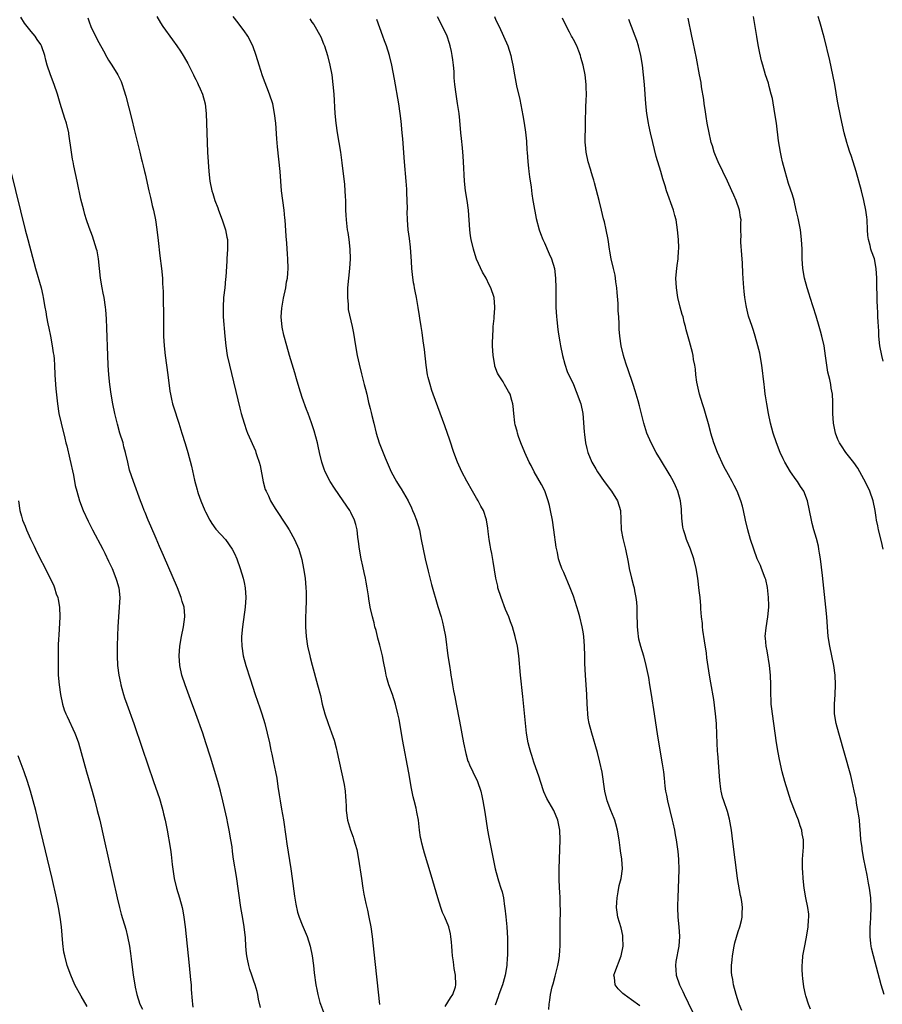
# Model space of a CAD drawing. Units: inches. Extents: x 2502000 to 2505000, y 1488000 to 1491000.
# Drawn here: x 2503445 to 2503623, y 1488473 to 1488676 of the extents above; entities that cross this region are included whole.
import ezdxf

# ---------------------------------------------------------------- set-up
doc = ezdxf.new("R2010")
doc.units = ezdxf.units.IN
doc.header["$MEASUREMENT"] = 0
doc.layers.add('LD25021488_10ft', color=120, linetype='Continuous')

msp = doc.modelspace()

# ---------------------------------------------------------------- linework, layer by layer
at = {"layer": 'LD25021488_10ft'}
for points, elevation in [([(2503494.35, 1488472.35), (2503493.97, 1488474.03), (2503493.81, 1488475), (2503493.65, 1488475.65), (2503493.29, 1488477), (2503493, 1488477.77), (2503492.61, 1488479), (2503492.19, 1488480.19), (2503491.96, 1488481), (2503491.7, 1488482.3), (2503491.53, 1488483), (2503491.48, 1488483.48), (2503491.35, 1488485), (2503491.25, 1488486.75), (2503490.99, 1488489), (2503490.69, 1488490.69), (2503490.31, 1488493), (2503489.43, 1488499.43), (2503488.83, 1488503), (2503488.58, 1488504.58), (2503488.49, 1488505.51), (2503488.27, 1488507), (2503487.93, 1488509), (2503487.63, 1488510.37), (2503487.43, 1488511.43), (2503486.61, 1488515), (2503486.11, 1488517), (2503485.55, 1488519), (2503484.04, 1488524.04), (2503483.11, 1488527), (2503482.45, 1488529), (2503481, 1488532.98), (2503479.94, 1488535.94), (2503478.82, 1488539), (2503478.14, 1488541), (2503477.69, 1488543), (2503477.55, 1488545), (2503477.68, 1488547), (2503478.03, 1488549), (2503478.49, 1488551), (2503478.77, 1488553), (2503478.76, 1488553.24), (2503478.6, 1488555), (2503478.22, 1488556.22), (2503478.02, 1488557), (2503477.22, 1488559), (2503474.31, 1488565.69), (2503473.53, 1488567.53), (2503472.8, 1488569.2), (2503471.73, 1488571.73), (2503471.17, 1488573), (2503470.55, 1488574.55), (2503470.36, 1488575), (2503469.99, 1488575.99), (2503469.6, 1488577), (2503468.11, 1488581), (2503467.35, 1488583.35), (2503466.97, 1488584.97), (2503466.52, 1488587), (2503466.17, 1488588.17), (2503465.98, 1488589), (2503465.35, 1488591), (2503464.82, 1488592.81), (2503464.28, 1488595), (2503463.89, 1488597), (2503463.56, 1488599), (2503463.27, 1488601), (2503463.05, 1488603), (2503462.91, 1488605), (2503462.83, 1488607), (2503462.67, 1488612.67), (2503462.59, 1488614.59), (2503462.45, 1488616.45), (2503462.39, 1488617), (2503462.06, 1488619), (2503461.87, 1488619.87), (2503461.65, 1488621), (2503461.33, 1488623), (2503461.14, 1488625), (2503460.94, 1488627), (2503460.61, 1488628.61), (2503460.52, 1488629), (2503459.67, 1488631.67), (2503459, 1488633.48), (2503458.47, 1488635), (2503458.11, 1488636.11), (2503457.87, 1488637), (2503457.29, 1488639.29), (2503456.48, 1488643), (2503455.82, 1488646.18), (2503455.66, 1488647), (2503455.58, 1488647.58), (2503455.32, 1488649), (2503454.82, 1488652.82), (2503454.79, 1488653), (2503454.3, 1488655), (2503453.97, 1488655.97), (2503453.03, 1488659.03), (2503452.45, 1488661), (2503451.77, 1488663), (2503450.99, 1488665), (2503450.28, 1488667), (2503450.02, 1488668.02), (2503449.8, 1488669), (2503449.16, 1488671), (2503449, 1488671.25), (2503448.26, 1488672.26), (2503447.81, 1488673), (2503447, 1488673.93), (2503445.65, 1488675.65), (2503444.87, 1488676.87)], 7600), ([(2503458.74, 1488676.74), (2503459, 1488675.96), (2503459.35, 1488675), (2503460.3, 1488673), (2503461, 1488671.64), (2503461.94, 1488669.94), (2503462.64, 1488668.64), (2503463, 1488668.01), (2503463.68, 1488667), (2503464.93, 1488665), (2503465.59, 1488663.59), (2503465.8, 1488663), (2503466.15, 1488661.85), (2503466.57, 1488660.57), (2503467.77, 1488655.77), (2503468.31, 1488653.69), (2503469.44, 1488649), (2503469.76, 1488647.76), (2503469.93, 1488647), (2503470.17, 1488646.17), (2503470.42, 1488645), (2503470.55, 1488644.55), (2503471.31, 1488641), (2503471.64, 1488639.64), (2503471.77, 1488639), (2503472.01, 1488637.99), (2503472.26, 1488637), (2503472.66, 1488635), (2503472.95, 1488633.05), (2503473.23, 1488630.77), (2503473.59, 1488627.59), (2503473.91, 1488625), (2503474.11, 1488623), (2503474.14, 1488621.86), (2503474.24, 1488620.24), (2503474.25, 1488617.75), (2503474.32, 1488616.32), (2503474.35, 1488615), (2503474.36, 1488611), (2503474.45, 1488609), (2503474.67, 1488607), (2503475.26, 1488603), (2503475.66, 1488599.66), (2503475.76, 1488599), (2503476, 1488598), (2503476.2, 1488597), (2503476.38, 1488596.38), (2503477.51, 1488593), (2503478.14, 1488591), (2503478.81, 1488588.81), (2503479.34, 1488587), (2503480.13, 1488584.13), (2503480.74, 1488581.26), (2503481.28, 1488579.28), (2503481.34, 1488579), (2503481.49, 1488578.51), (2503482.04, 1488577), (2503482.86, 1488575), (2503483, 1488574.69), (2503483.91, 1488573), (2503484.3, 1488572.3), (2503485.16, 1488571.16), (2503487.11, 1488569), (2503488.53, 1488567), (2503489, 1488566.09), (2503489.49, 1488565), (2503490.2, 1488563), (2503490.82, 1488561), (2503491, 1488560.15), (2503491.21, 1488559), (2503491.33, 1488557), (2503491.19, 1488555), (2503490.63, 1488551), (2503490.47, 1488549), (2503490.47, 1488548.47), (2503490.5, 1488547), (2503490.78, 1488545), (2503491.33, 1488543), (2503492.24, 1488540.24), (2503493.28, 1488537), (2503494.23, 1488534.23), (2503494.64, 1488533), (2503495.24, 1488531), (2503495.76, 1488529), (2503496.21, 1488527), (2503496.52, 1488525.48), (2503496.7, 1488524.7), (2503497.05, 1488522.95), (2503497.47, 1488521), (2503497.73, 1488519.73), (2503497.98, 1488518.02), (2503498.26, 1488516.26), (2503498.43, 1488515), (2503498.71, 1488513.29), (2503499.09, 1488511.09), (2503499.63, 1488507.63), (2503499.84, 1488506.16), (2503500.62, 1488501), (2503500.89, 1488499), (2503501.36, 1488495.36), (2503501.65, 1488493.65), (2503502.04, 1488492.04), (2503502.39, 1488491), (2503503, 1488489.41), (2503503.99, 1488487), (2503504.62, 1488485), (2503505.02, 1488483), (2503505.29, 1488481), (2503505.47, 1488479.47), (2503505.81, 1488477), (2503506.03, 1488476.03), (2503506.19, 1488475), (2503506.63, 1488473.37), (2503506.75, 1488473), (2503507.38, 1488471.38)], 7590), ([(2503472.98, 1488677), (2503473.73, 1488675.73), (2503474.21, 1488675), (2503476.21, 1488672.21), (2503477.06, 1488671), (2503477.84, 1488669.84), (2503478.38, 1488669), (2503478.6, 1488668.6), (2503479.34, 1488667.34), (2503480.07, 1488665.93), (2503480.53, 1488665), (2503480.67, 1488664.67), (2503481, 1488664.04), (2503481.33, 1488663.33), (2503481.51, 1488663), (2503481.92, 1488662.08), (2503482.38, 1488661), (2503482.95, 1488659), (2503483.16, 1488657), (2503483.25, 1488655), (2503483.36, 1488651), (2503483.45, 1488649), (2503483.73, 1488645), (2503483.93, 1488643), (2503484.33, 1488641), (2503484.5, 1488640.5), (2503484.95, 1488639), (2503485.53, 1488637.53), (2503485.71, 1488637), (2503486.47, 1488635), (2503487.15, 1488633), (2503487.43, 1488631.43), (2503487.53, 1488631), (2503487.57, 1488630.43), (2503487.58, 1488629), (2503487.45, 1488627), (2503487.41, 1488626.59), (2503487.21, 1488623.21), (2503487.16, 1488622.84), (2503486.98, 1488620.98), (2503486.76, 1488619), (2503486.64, 1488617), (2503486.67, 1488615), (2503486.98, 1488611), (2503487.18, 1488609), (2503487.52, 1488607), (2503487.97, 1488605), (2503490.13, 1488596.13), (2503490.41, 1488595), (2503490.98, 1488593), (2503491.51, 1488591.51), (2503491.71, 1488591), (2503493.32, 1488587.32), (2503493.44, 1488587), (2503493.62, 1488586.38), (2503494.1, 1488585), (2503494.29, 1488584.29), (2503494.95, 1488580.95), (2503495.36, 1488579.36), (2503495.51, 1488579), (2503496, 1488578), (2503496.43, 1488577), (2503496.62, 1488576.62), (2503497.39, 1488575.39), (2503499.78, 1488571.78), (2503500.26, 1488571), (2503501.39, 1488569), (2503502.27, 1488567), (2503502.9, 1488564.9), (2503503.28, 1488563), (2503503.57, 1488561), (2503503.76, 1488559), (2503503.8, 1488558.2), (2503503.82, 1488557), (2503503.77, 1488555.77), (2503503.76, 1488555), (2503503.73, 1488554.27), (2503503.66, 1488553), (2503503.65, 1488551), (2503503.8, 1488549), (2503504.11, 1488547), (2503504.54, 1488545), (2503504.63, 1488544.63), (2503505.03, 1488543.03), (2503506.17, 1488539), (2503506.75, 1488536.75), (2503507.13, 1488535), (2503507.66, 1488533), (2503508.33, 1488531), (2503509.06, 1488529.06), (2503509.56, 1488527.56), (2503509.99, 1488525.99), (2503510.21, 1488525), (2503511.51, 1488519), (2503511.63, 1488518.37), (2503511.85, 1488517), (2503511.9, 1488515.9), (2503512, 1488515), (2503512.05, 1488513.95), (2503512.07, 1488513), (2503512.34, 1488511), (2503512.95, 1488509), (2503513.51, 1488507.51), (2503513.68, 1488507), (2503513.93, 1488506.07), (2503514.24, 1488505), (2503514.62, 1488503), (2503515.21, 1488499), (2503515.51, 1488497), (2503515.73, 1488495.73), (2503516.16, 1488493.84), (2503516.44, 1488492.44), (2503516.77, 1488491), (2503517.13, 1488489), (2503517.41, 1488487), (2503517.78, 1488483.78), (2503518.95, 1488472.95)], 7580), ([(2503532.52, 1488472.52), (2503533.64, 1488474.36), (2503534.11, 1488475), (2503534.62, 1488476.62), (2503534.72, 1488477), (2503534.64, 1488479), (2503534.39, 1488480.39), (2503534.22, 1488481.78), (2503534.03, 1488483), (2503533.96, 1488483.96), (2503533.86, 1488485), (2503533.82, 1488485.82), (2503533.69, 1488487), (2503533.58, 1488487.58), (2503533.26, 1488489), (2503532.46, 1488491), (2503531.98, 1488491.98), (2503531.63, 1488493), (2503530.97, 1488495), (2503529.64, 1488499.64), (2503528.24, 1488504.24), (2503528.03, 1488505), (2503527.72, 1488506.28), (2503527.52, 1488507), (2503527.44, 1488507.44), (2503527.21, 1488509), (2503526.99, 1488511), (2503526.68, 1488512.68), (2503526.5, 1488513.5), (2503526.08, 1488515.13), (2503525.88, 1488515.88), (2503525.55, 1488517.55), (2503525, 1488520.78), (2503523.73, 1488527.73), (2503523, 1488531.87), (2503522.76, 1488533), (2503522.27, 1488535), (2503521.6, 1488537), (2503520.88, 1488539), (2503520.46, 1488540.46), (2503520.34, 1488541), (2503520.2, 1488541.8), (2503519.78, 1488543.78), (2503519.54, 1488545), (2503519, 1488547.19), (2503518.62, 1488548.62), (2503518.51, 1488549), (2503518.23, 1488550.23), (2503518.01, 1488551), (2503517.82, 1488551.82), (2503517.52, 1488553), (2503517.03, 1488555.03), (2503516.73, 1488556.73), (2503516.66, 1488557.34), (2503516.4, 1488559), (2503516.17, 1488560.17), (2503516.05, 1488561), (2503515.81, 1488562.19), (2503515.49, 1488563.49), (2503515.14, 1488565), (2503514.79, 1488567), (2503514.62, 1488568.62), (2503514.49, 1488569.51), (2503514.33, 1488571), (2503514.08, 1488572.08), (2503513.8, 1488573), (2503513, 1488574.61), (2503512.79, 1488575), (2503511.45, 1488577), (2503509.63, 1488579.63), (2503508.75, 1488581), (2503507.7, 1488583), (2503507.51, 1488583.51), (2503507.02, 1488585), (2503506.56, 1488587), (2503506.3, 1488588.3), (2503506.14, 1488589), (2503505.48, 1488591.48), (2503504.93, 1488593.07), (2503504.23, 1488595), (2503503.89, 1488595.89), (2503503, 1488598.36), (2503502.35, 1488600.35), (2503501.83, 1488602.17), (2503501.44, 1488603.44), (2503500.39, 1488607), (2503499.81, 1488609), (2503499.22, 1488611.22), (2503498.87, 1488612.87), (2503498.67, 1488615), (2503498.79, 1488616.79), (2503498.83, 1488617.17), (2503499.15, 1488618.85), (2503499.61, 1488621), (2503499.77, 1488622.23), (2503499.93, 1488623), (2503500.03, 1488624.03), (2503500.08, 1488625), (2503500.03, 1488627), (2503499.92, 1488627.92), (2503499.78, 1488630.22), (2503499.66, 1488631.66), (2503499.44, 1488635), (2503499.39, 1488635.39), (2503499.23, 1488637), (2503498.97, 1488639), (2503498.74, 1488641), (2503498.42, 1488645), (2503497.88, 1488650.12), (2503497.77, 1488651.77), (2503497.52, 1488655), (2503497.28, 1488657), (2503496.9, 1488659), (2503496.26, 1488661), (2503494.81, 1488664.81), (2503494.08, 1488667), (2503493.46, 1488669), (2503492.77, 1488671), (2503491.73, 1488673), (2503491, 1488674.04), (2503490.3, 1488675), (2503489.73, 1488675.74), (2503488.72, 1488677)], 7570), ([(2503504.58, 1488676.58), (2503505, 1488675.89), (2503505.36, 1488675.36), (2503506.81, 1488672.81), (2503507.41, 1488671.41), (2503507.56, 1488671), (2503508.2, 1488669), (2503508.71, 1488667), (2503509.08, 1488665), (2503509.32, 1488663), (2503509.49, 1488661), (2503509.75, 1488657), (2503509.92, 1488655), (2503510.18, 1488653), (2503510.88, 1488649), (2503511.18, 1488646.82), (2503511.69, 1488642.31), (2503511.81, 1488641), (2503511.87, 1488639.88), (2503511.91, 1488639), (2503511.9, 1488638.1), (2503511.95, 1488637), (2503512.01, 1488636.01), (2503512.04, 1488635), (2503512.28, 1488633), (2503512.39, 1488632.39), (2503512.59, 1488631), (2503512.82, 1488629), (2503512.87, 1488627), (2503512.74, 1488625), (2503512.53, 1488623), (2503512.36, 1488621), (2503512.32, 1488620.32), (2503512.31, 1488619), (2503512.46, 1488617.54), (2503512.46, 1488617), (2503512.51, 1488616.51), (2503513.32, 1488613), (2503513.59, 1488611.59), (2503514.02, 1488609), (2503514.37, 1488607), (2503514.76, 1488605.24), (2503515.23, 1488603.23), (2503515.8, 1488601), (2503516.08, 1488600.08), (2503516.3, 1488599), (2503516.69, 1488597.31), (2503516.83, 1488596.83), (2503517, 1488596.08), (2503517.23, 1488595.23), (2503517.36, 1488594.64), (2503517.76, 1488593), (2503518.27, 1488591), (2503518.88, 1488589), (2503520.11, 1488585.89), (2503521.36, 1488583), (2503522.44, 1488581), (2503523, 1488580.09), (2503523.44, 1488579.44), (2503524.85, 1488577), (2503525.55, 1488575.55), (2503525.78, 1488575), (2503526.08, 1488574.24), (2503526.57, 1488573), (2503527.18, 1488571), (2503527.58, 1488569), (2503527.94, 1488567), (2503528.38, 1488565), (2503529, 1488562.47), (2503529.7, 1488559.7), (2503531, 1488555.18), (2503531.67, 1488553), (2503531.96, 1488551.96), (2503532.19, 1488551), (2503532.56, 1488549), (2503533.08, 1488545), (2503533.38, 1488543), (2503533.62, 1488541.62), (2503533.7, 1488541), (2503533.91, 1488539.91), (2503534.04, 1488539), (2503534.25, 1488537.76), (2503534.5, 1488536.5), (2503534.77, 1488535), (2503535.47, 1488531.47), (2503536.33, 1488527), (2503536.77, 1488524.77), (2503537.21, 1488523.21), (2503537.3, 1488523), (2503537.57, 1488522.43), (2503538.2, 1488521), (2503539.18, 1488519), (2503539.87, 1488517), (2503540.09, 1488516.09), (2503540.29, 1488515), (2503540.69, 1488512.69), (2503541.26, 1488509), (2503541.52, 1488507.52), (2503542.82, 1488501), (2503543.37, 1488499), (2503543.53, 1488498.47), (2503544.03, 1488497), (2503544.26, 1488496.26), (2503544.54, 1488495), (2503544.79, 1488493.21), (2503544.86, 1488492.86), (2503545.06, 1488491.06), (2503545.27, 1488489), (2503545.37, 1488486.63), (2503545.35, 1488483), (2503545.31, 1488482.69), (2503545.23, 1488481), (2503544.92, 1488479), (2503544.48, 1488477.52), (2503544.36, 1488477), (2503543.62, 1488475), (2503543.47, 1488474.53), (2503542.81, 1488472.81)], 7560), ([(2503553.95, 1488471.95), (2503553.99, 1488473), (2503554.16, 1488473.84), (2503554.26, 1488475), (2503554.61, 1488476.61), (2503554.72, 1488477), (2503554.79, 1488477.21), (2503555.22, 1488478.78), (2503555.79, 1488481), (2503555.97, 1488482.03), (2503556.13, 1488483), (2503556.19, 1488484.19), (2503556.27, 1488485), (2503556.29, 1488485.71), (2503556.28, 1488488.28), (2503556.24, 1488489.76), (2503556.34, 1488492.34), (2503556.27, 1488493.73), (2503556.27, 1488495), (2503556.22, 1488496.22), (2503556.15, 1488497), (2503556.06, 1488499), (2503556.05, 1488501), (2503556.12, 1488503), (2503556.2, 1488505), (2503556.25, 1488507), (2503556.16, 1488509), (2503555.77, 1488511), (2503554.96, 1488513), (2503553.53, 1488515.53), (2503552.9, 1488516.9), (2503552.17, 1488519), (2503551.89, 1488519.89), (2503550.81, 1488523), (2503550.41, 1488524.41), (2503550.17, 1488525), (2503549.96, 1488525.96), (2503549.66, 1488527), (2503549.34, 1488529), (2503548.57, 1488536.57), (2503548.09, 1488541), (2503547.71, 1488545), (2503547.44, 1488547), (2503547, 1488549), (2503546.39, 1488551), (2503545.97, 1488551.97), (2503545.64, 1488553), (2503545, 1488554.56), (2503544.05, 1488557), (2503543.42, 1488559), (2503543.36, 1488559.36), (2503542.98, 1488561.02), (2503542.43, 1488564.43), (2503542.12, 1488566.12), (2503541.92, 1488567), (2503541.81, 1488567.81), (2503541.58, 1488569), (2503541.37, 1488570.63), (2503541.33, 1488571.33), (2503541.06, 1488573.06), (2503540.41, 1488575), (2503539.9, 1488575.9), (2503539.35, 1488577), (2503539, 1488577.55), (2503538.19, 1488579), (2503537, 1488581.06), (2503535.97, 1488583), (2503535.05, 1488585), (2503534.31, 1488587), (2503533.49, 1488589.49), (2503532.46, 1488592.46), (2503530.05, 1488599), (2503529.78, 1488599.78), (2503529.38, 1488601), (2503529, 1488602.47), (2503528.88, 1488603), (2503528.58, 1488605), (2503528.24, 1488608.24), (2503527.97, 1488610.03), (2503527.75, 1488611.75), (2503527.54, 1488613), (2503527.26, 1488614.74), (2503527.21, 1488615.21), (2503526.94, 1488616.94), (2503526.59, 1488619), (2503526.31, 1488620.31), (2503526.19, 1488621), (2503526.08, 1488621.54), (2503525.99, 1488621.99), (2503525.75, 1488623.75), (2503525.65, 1488625), (2503525.59, 1488626.41), (2503525.38, 1488629.38), (2503525.16, 1488631.16), (2503524.9, 1488633), (2503524.72, 1488635), (2503524.68, 1488636.68), (2503524.7, 1488637.3), (2503524.69, 1488639), (2503524.62, 1488640.62), (2503524.61, 1488641.39), (2503524.49, 1488643), (2503524.13, 1488647), (2503523.75, 1488651.75), (2503523.64, 1488653), (2503523.4, 1488655.4), (2503523.2, 1488657), (2503522.92, 1488659), (2503522.07, 1488664.07), (2503521.48, 1488667), (2503520.99, 1488669), (2503520.37, 1488671), (2503519.98, 1488671.98), (2503519.63, 1488673), (2503518.38, 1488676.38)], 7550), ([(2503572.7, 1488472.7), (2503571, 1488473.94), (2503569.47, 1488475), (2503569.22, 1488475.22), (2503569, 1488475.44), (2503568.21, 1488476.21), (2503567.59, 1488477), (2503567.47, 1488478.53), (2503567.37, 1488479), (2503567.55, 1488479.55), (2503568.89, 1488483), (2503569.27, 1488485), (2503569.21, 1488486.79), (2503569.21, 1488487), (2503569.19, 1488487.19), (2503568.83, 1488488.83), (2503568.2, 1488491), (2503568.01, 1488492.01), (2503567.9, 1488493), (2503567.97, 1488494.03), (2503568, 1488495), (2503568.26, 1488496.26), (2503568.48, 1488497.52), (2503568.86, 1488499), (2503569.1, 1488501), (2503568.98, 1488503), (2503568.71, 1488504.71), (2503568.68, 1488505.32), (2503568.45, 1488507), (2503568.1, 1488509), (2503567.73, 1488510.27), (2503567.53, 1488511), (2503567.39, 1488511.39), (2503566.75, 1488513), (2503565.99, 1488515), (2503565.48, 1488517), (2503564.93, 1488520.93), (2503564.48, 1488523), (2503563.94, 1488525), (2503562.77, 1488529), (2503562.26, 1488531), (2503562.07, 1488532.07), (2503561.95, 1488533), (2503561.89, 1488534.11), (2503561.82, 1488535), (2503561.75, 1488537), (2503561.62, 1488539), (2503561.47, 1488541), (2503561.36, 1488543.36), (2503561.34, 1488545), (2503561.28, 1488547), (2503561.14, 1488549), (2503561, 1488549.93), (2503560.82, 1488551), (2503560.31, 1488553), (2503560.03, 1488553.97), (2503559, 1488557.29), (2503558.34, 1488559), (2503557, 1488562.19), (2503556.62, 1488563), (2503556.18, 1488564.18), (2503555.94, 1488565), (2503555.7, 1488566.3), (2503555.43, 1488567.43), (2503554.96, 1488571), (2503554.65, 1488573), (2503554.28, 1488575), (2503554.05, 1488576.05), (2503553.81, 1488577), (2503553.06, 1488579.06), (2503552.4, 1488580.4), (2503550.89, 1488583), (2503550.26, 1488584.26), (2503549.85, 1488585), (2503548.94, 1488587), (2503548.15, 1488589), (2503547.69, 1488590.31), (2503547.46, 1488591), (2503547.38, 1488591.38), (2503547, 1488592.71), (2503546.91, 1488593.09), (2503546.66, 1488595), (2503546.56, 1488596.56), (2503546.48, 1488597), (2503546.25, 1488597.75), (2503545.93, 1488599), (2503545.58, 1488599.58), (2503544.79, 1488601), (2503544.46, 1488601.54), (2503543.52, 1488603), (2503543.34, 1488603.34), (2503542.8, 1488604.8), (2503542.74, 1488605), (2503542.41, 1488607), (2503542.32, 1488609), (2503542.31, 1488609.69), (2503542.33, 1488611), (2503542.42, 1488612.42), (2503542.43, 1488613), (2503542.62, 1488614.62), (2503542.64, 1488615), (2503542.79, 1488616.79), (2503542.8, 1488617), (2503542.61, 1488619), (2503541.97, 1488621), (2503541.62, 1488621.62), (2503540.96, 1488623), (2503540.24, 1488624.24), (2503539, 1488626.89), (2503538.48, 1488628.48), (2503538.34, 1488629), (2503537.87, 1488631), (2503537.75, 1488631.75), (2503537.58, 1488633), (2503537.3, 1488637), (2503537.04, 1488639.04), (2503536.73, 1488641), (2503536.52, 1488643), (2503536.32, 1488647), (2503536.2, 1488648.2), (2503536.09, 1488649.91), (2503535.86, 1488651.86), (2503535.78, 1488653), (2503535.55, 1488655.55), (2503535.38, 1488657), (2503535.08, 1488659.08), (2503534.77, 1488661), (2503534.49, 1488663), (2503534.37, 1488664.37), (2503534.34, 1488665), (2503534.34, 1488665.66), (2503534.23, 1488667), (2503534.06, 1488668.06), (2503533.99, 1488669), (2503533.8, 1488669.8), (2503533.56, 1488671), (2503533.42, 1488671.43), (2503532.89, 1488673), (2503531.94, 1488675), (2503530.95, 1488676.95)], 7540), ([(2503542.68, 1488677), (2503543, 1488676.28), (2503543.64, 1488675), (2503544.58, 1488673), (2503545.45, 1488671), (2503546.08, 1488669), (2503546.24, 1488668.24), (2503546.48, 1488667), (2503546.81, 1488665), (2503547.27, 1488662.73), (2503547.92, 1488659.92), (2503548.57, 1488656.57), (2503548.84, 1488655), (2503549.12, 1488653.12), (2503549.3, 1488651.3), (2503549.41, 1488649.41), (2503549.42, 1488649), (2503549.55, 1488647), (2503549.69, 1488645.69), (2503549.79, 1488645), (2503549.9, 1488643.9), (2503550.24, 1488641.76), (2503550.39, 1488640.39), (2503550.64, 1488639), (2503550.68, 1488638.68), (2503551.32, 1488635.32), (2503551.91, 1488633), (2503552.22, 1488632.22), (2503552.65, 1488631), (2503553, 1488630.26), (2503554.01, 1488628.01), (2503554.44, 1488627), (2503555.06, 1488625), (2503555.29, 1488623), (2503555.34, 1488621), (2503555.38, 1488617), (2503555.48, 1488615), (2503555.55, 1488614.45), (2503555.68, 1488613), (2503555.82, 1488611.82), (2503556.18, 1488609.82), (2503556.31, 1488609), (2503556.71, 1488607), (2503557.2, 1488605.2), (2503557.74, 1488603.74), (2503559, 1488601), (2503559.59, 1488599.59), (2503560.51, 1488597), (2503560.95, 1488595), (2503561.21, 1488591.21), (2503561.29, 1488590.71), (2503561.51, 1488589), (2503561.77, 1488587.77), (2503561.99, 1488587), (2503562.79, 1488585), (2503563, 1488584.64), (2503563.63, 1488583.63), (2503563.99, 1488583), (2503565.35, 1488581), (2503566.84, 1488579), (2503568.08, 1488577), (2503568.7, 1488575), (2503568.79, 1488573.21), (2503568.85, 1488571), (2503569.18, 1488569.18), (2503569.59, 1488567.59), (2503569.75, 1488567), (2503570.29, 1488564.29), (2503570.5, 1488563), (2503570.98, 1488561.02), (2503571.43, 1488559.43), (2503571.52, 1488559), (2503571.62, 1488558.38), (2503571.91, 1488557), (2503572.03, 1488556.03), (2503572.09, 1488555), (2503572.09, 1488553.91), (2503572.15, 1488551), (2503572.31, 1488549.69), (2503572.36, 1488549), (2503572.46, 1488548.46), (2503572.83, 1488547), (2503573.44, 1488545), (2503573.96, 1488543), (2503574.47, 1488540.47), (2503574.74, 1488539), (2503575.07, 1488537), (2503575.64, 1488533), (2503576.35, 1488528.35), (2503577.35, 1488522.65), (2503577.59, 1488521), (2503577.71, 1488519.71), (2503577.91, 1488518.09), (2503578.02, 1488517), (2503578.19, 1488516.19), (2503578.4, 1488515), (2503579.42, 1488511), (2503579.55, 1488510.45), (2503579.86, 1488509), (2503580.01, 1488508.01), (2503580.21, 1488507), (2503580.57, 1488504.57), (2503580.72, 1488503), (2503580.78, 1488500.78), (2503580.66, 1488497), (2503580.56, 1488495), (2503580.51, 1488493.49), (2503580.47, 1488493), (2503580.56, 1488491), (2503580.8, 1488489), (2503580.93, 1488487), (2503580.77, 1488485), (2503580.17, 1488481.83), (2503580.05, 1488481), (2503580.15, 1488480.15), (2503580.2, 1488479), (2503580.92, 1488477), (2503581.62, 1488475.62), (2503581.87, 1488475), (2503582.68, 1488473.32), (2503584.82, 1488469)], 7530), ([(2503593.75, 1488471.75), (2503593.26, 1488473), (2503592.63, 1488475), (2503592.07, 1488477), (2503591.91, 1488478.09), (2503591.72, 1488479), (2503591.66, 1488479.66), (2503591.66, 1488481), (2503591.78, 1488482.22), (2503591.84, 1488483), (2503592.19, 1488485), (2503592.32, 1488485.68), (2503593, 1488488.01), (2503593.35, 1488489), (2503593.69, 1488490.31), (2503593.83, 1488491), (2503593.82, 1488491.82), (2503593.89, 1488493), (2503593.75, 1488494.25), (2503593.62, 1488495), (2503593.5, 1488495.5), (2503592.9, 1488499), (2503592.68, 1488500.68), (2503592.16, 1488505), (2503591.79, 1488507.79), (2503591.62, 1488509), (2503591.23, 1488511.23), (2503590.8, 1488512.8), (2503590.03, 1488515), (2503589.8, 1488515.8), (2503589.51, 1488517), (2503589.43, 1488517.43), (2503589.24, 1488519.24), (2503589.11, 1488521), (2503588.93, 1488523), (2503588.8, 1488524.8), (2503588.75, 1488525.25), (2503588.67, 1488527), (2503588.64, 1488528.64), (2503588.53, 1488531), (2503588.35, 1488533), (2503587.97, 1488535.97), (2503587.38, 1488539.38), (2503587.12, 1488541), (2503586.58, 1488544.58), (2503586.47, 1488545.53), (2503586.1, 1488548.1), (2503585.75, 1488550.25), (2503585.67, 1488551), (2503585.63, 1488551.63), (2503585.45, 1488553), (2503585.31, 1488554.69), (2503585.29, 1488555.29), (2503585.16, 1488557), (2503585, 1488558.46), (2503584.68, 1488561), (2503584.37, 1488563), (2503583.89, 1488565), (2503583.17, 1488567), (2503582.32, 1488569), (2503582.05, 1488569.94), (2503581.7, 1488571), (2503581.58, 1488571.58), (2503581.39, 1488573.39), (2503581.35, 1488575), (2503581.3, 1488575.3), (2503581.14, 1488577), (2503580.57, 1488579), (2503580.09, 1488580.09), (2503579.65, 1488581), (2503579, 1488582.2), (2503577, 1488585.56), (2503576.11, 1488587), (2503575.03, 1488589), (2503574.18, 1488591), (2503573.56, 1488593), (2503573, 1488595.22), (2503572.62, 1488596.62), (2503572.37, 1488597.63), (2503571.98, 1488599), (2503571.73, 1488599.73), (2503571.36, 1488601), (2503570.25, 1488604.25), (2503569.98, 1488605), (2503569.48, 1488606.52), (2503569.33, 1488607), (2503568.84, 1488609), (2503568.55, 1488611), (2503568.45, 1488612.45), (2503568.43, 1488613), (2503568.43, 1488613.57), (2503568.36, 1488615), (2503568.27, 1488616.27), (2503568.26, 1488617), (2503568.23, 1488617.77), (2503568.05, 1488620.05), (2503567.96, 1488621), (2503567.78, 1488622.22), (2503567.69, 1488623), (2503567.6, 1488623.6), (2503567.29, 1488625), (2503566.8, 1488627), (2503566.53, 1488628.53), (2503566.44, 1488629), (2503566.18, 1488631), (2503565.79, 1488633), (2503565.39, 1488634.61), (2503565.22, 1488635.22), (2503565, 1488636.12), (2503564.81, 1488637), (2503564.34, 1488639), (2503564.07, 1488640.07), (2503563.32, 1488642.68), (2503563.2, 1488643.2), (2503563, 1488643.87), (2503562.76, 1488644.76), (2503562.51, 1488645.49), (2503562.07, 1488647), (2503561.61, 1488649), (2503561.51, 1488650.49), (2503561.44, 1488651), (2503561.4, 1488651.4), (2503561.47, 1488654.53), (2503561.46, 1488655), (2503561.55, 1488658.45), (2503561.63, 1488659.63), (2503561.67, 1488661), (2503561.64, 1488662.36), (2503561.64, 1488663), (2503561.39, 1488665), (2503560.98, 1488667), (2503560.54, 1488668.54), (2503560.44, 1488669), (2503560.12, 1488669.88), (2503559.68, 1488671), (2503559, 1488672.3), (2503558.74, 1488672.74), (2503558.63, 1488673), (2503558.21, 1488673.79), (2503557.54, 1488675), (2503556.72, 1488676.72)], 7520), ([(2503607.98, 1488471.98), (2503607.53, 1488473), (2503607, 1488474.77), (2503606.94, 1488475), (2503606.61, 1488476.61), (2503606.35, 1488478.35), (2503606.29, 1488479), (2503606.22, 1488480.22), (2503606.22, 1488481), (2503606.32, 1488481.68), (2503606.41, 1488483), (2503606.7, 1488484.7), (2503607.14, 1488486.86), (2503607.5, 1488489), (2503607.56, 1488490.44), (2503607.62, 1488491), (2503607.6, 1488491.6), (2503607.42, 1488493), (2503607.01, 1488494.99), (2503606.65, 1488497), (2503606.43, 1488499), (2503606.36, 1488500.36), (2503606.31, 1488501), (2503606.34, 1488502.34), (2503606.33, 1488503), (2503606.53, 1488505.47), (2503606.52, 1488507), (2503606.24, 1488508.24), (2503606.15, 1488509), (2503605.84, 1488509.84), (2503605.47, 1488511), (2503605, 1488512.18), (2503604.76, 1488512.76), (2503603.93, 1488515), (2503603.27, 1488517), (2503602.68, 1488519), (2503602.14, 1488521), (2503601.54, 1488523.54), (2503601.27, 1488525), (2503600.95, 1488527), (2503600.39, 1488531), (2503600.1, 1488533), (2503599.97, 1488534.03), (2503599.87, 1488535), (2503599.86, 1488535.86), (2503599.79, 1488537), (2503599.77, 1488538.23), (2503599.79, 1488539), (2503599.71, 1488541), (2503599.49, 1488543), (2503599, 1488546), (2503598.8, 1488547), (2503598.64, 1488548.64), (2503598.63, 1488549), (2503598.79, 1488550.79), (2503599.15, 1488553), (2503599.33, 1488555), (2503599.34, 1488555.34), (2503599.31, 1488557), (2503599.09, 1488559.1), (2503598.71, 1488560.71), (2503598.63, 1488561), (2503597.87, 1488563), (2503597.61, 1488563.61), (2503596.98, 1488565), (2503596.23, 1488567), (2503595.59, 1488569), (2503595.02, 1488571.02), (2503594.55, 1488573), (2503594.11, 1488575), (2503593.9, 1488575.9), (2503593.6, 1488577), (2503592.82, 1488579), (2503592.18, 1488580.18), (2503591.75, 1488581), (2503591, 1488582.33), (2503590.08, 1488584.08), (2503588.75, 1488587), (2503587.97, 1488589), (2503587.37, 1488591), (2503587.31, 1488591.31), (2503586.89, 1488592.89), (2503586.3, 1488595), (2503585.98, 1488595.98), (2503585.64, 1488597), (2503585.02, 1488599), (2503584.47, 1488601.53), (2503584.27, 1488603), (2503584.18, 1488604.18), (2503584.05, 1488605), (2503583.83, 1488606.17), (2503583.74, 1488607), (2503583.62, 1488607.62), (2503583, 1488609.91), (2503582.31, 1488612.31), (2503582.17, 1488613), (2503581.88, 1488613.88), (2503581.63, 1488615), (2503581.48, 1488615.48), (2503581.07, 1488617), (2503580.59, 1488619), (2503580.27, 1488621), (2503580.17, 1488623), (2503580.33, 1488625), (2503580.43, 1488625.57), (2503580.6, 1488627), (2503580.7, 1488628.7), (2503580.74, 1488629), (2503580.74, 1488629.26), (2503580.69, 1488631), (2503580.52, 1488633), (2503580.19, 1488635), (2503579.95, 1488635.95), (2503579.64, 1488637), (2503578.24, 1488641), (2503577.94, 1488642.06), (2503577.48, 1488643.48), (2503577.08, 1488645), (2503576.12, 1488648.12), (2503575.4, 1488651), (2503574.93, 1488653), (2503574.59, 1488654.59), (2503574.5, 1488655), (2503574.17, 1488657), (2503573.95, 1488659), (2503573.67, 1488663), (2503573.49, 1488665), (2503573.27, 1488667), (2503572.95, 1488669), (2503572.43, 1488671), (2503572.07, 1488672.07), (2503571.74, 1488673), (2503571, 1488674.97), (2503570.41, 1488676.41)], 7510), ([(2503623.18, 1488475), (2503622.54, 1488477), (2503620.94, 1488483), (2503620.57, 1488484.57), (2503620.49, 1488485), (2503620.44, 1488485.56), (2503620.25, 1488487), (2503620.25, 1488488.25), (2503620.29, 1488489), (2503620.36, 1488489.64), (2503620.44, 1488491), (2503620.5, 1488493), (2503620.39, 1488495), (2503620.15, 1488497), (2503619.96, 1488498.04), (2503619.69, 1488499.69), (2503619.01, 1488502.99), (2503618.66, 1488505), (2503618.62, 1488505.38), (2503618.39, 1488507), (2503618.27, 1488508.27), (2503618.16, 1488509.84), (2503618.05, 1488511), (2503617.93, 1488511.93), (2503617.76, 1488513), (2503617.47, 1488514.53), (2503617.36, 1488515.36), (2503617, 1488517.09), (2503616.57, 1488519), (2503616.26, 1488520.26), (2503613.8, 1488529), (2503613.27, 1488531), (2503612.93, 1488533), (2503612.91, 1488535), (2503613.07, 1488537), (2503613.15, 1488539), (2503613.04, 1488541), (2503612.76, 1488543), (2503611.92, 1488547), (2503611.62, 1488549), (2503611.46, 1488551), (2503611.33, 1488553), (2503611.16, 1488555), (2503610.46, 1488561.54), (2503610.05, 1488565), (2503609.84, 1488566.16), (2503609.71, 1488567), (2503609.6, 1488567.6), (2503609.18, 1488569.18), (2503608.65, 1488571), (2503608.33, 1488572.33), (2503608.14, 1488573), (2503607.33, 1488577), (2503606.55, 1488579), (2503605.93, 1488579.93), (2503605.26, 1488581), (2503605, 1488581.34), (2503603.83, 1488583), (2503602.64, 1488585), (2503602.31, 1488585.69), (2503601.69, 1488587), (2503600.92, 1488589), (2503600.26, 1488591), (2503599.97, 1488591.97), (2503599.7, 1488593), (2503599.26, 1488595), (2503598.92, 1488597), (2503598.69, 1488598.69), (2503598.63, 1488599), (2503598.44, 1488600.44), (2503598.36, 1488601), (2503597.88, 1488605), (2503597.78, 1488605.78), (2503597.47, 1488607.47), (2503597.09, 1488609), (2503596.54, 1488611), (2503596.18, 1488612.18), (2503595.89, 1488613), (2503595.16, 1488615.16), (2503594.71, 1488617), (2503594.67, 1488617.33), (2503594.39, 1488619), (2503594.23, 1488620.23), (2503594.13, 1488621.87), (2503594.03, 1488623), (2503593.97, 1488623.97), (2503593.9, 1488626.1), (2503593.79, 1488627.79), (2503593.55, 1488630.45), (2503593.55, 1488631), (2503593.61, 1488631.61), (2503593.57, 1488633), (2503593.58, 1488634.42), (2503593.61, 1488635), (2503593.51, 1488635.51), (2503593.31, 1488637), (2503592.63, 1488639), (2503592.12, 1488640.12), (2503591.74, 1488641), (2503590.82, 1488643), (2503588.91, 1488647), (2503588.34, 1488648.34), (2503588.08, 1488649), (2503587.69, 1488650.31), (2503587.47, 1488651), (2503587.37, 1488651.37), (2503587.01, 1488653), (2503586.65, 1488655), (2503586.41, 1488656.41), (2503586.19, 1488657.81), (2503586.01, 1488659), (2503585.91, 1488659.91), (2503585.48, 1488662.52), (2503585.37, 1488663.37), (2503585.07, 1488665), (2503584.42, 1488668.42), (2503583.74, 1488671.74), (2503583.45, 1488673), (2503582.7, 1488676.7)], 7500), ([(2503623, 1488567), (2503622.59, 1488568.59), (2503622.02, 1488571), (2503621.86, 1488571.86), (2503621.61, 1488573), (2503621.54, 1488573.54), (2503621.29, 1488575), (2503620.87, 1488577), (2503620.19, 1488579), (2503619.25, 1488581), (2503619, 1488581.47), (2503617.73, 1488583.73), (2503616.91, 1488584.91), (2503615.24, 1488587), (2503614.33, 1488588.33), (2503613.92, 1488589), (2503613.64, 1488589.64), (2503613.13, 1488591), (2503612.74, 1488593), (2503612.57, 1488595), (2503612.54, 1488597.46), (2503612.48, 1488599), (2503612.26, 1488600.26), (2503612.17, 1488601), (2503611.95, 1488602.05), (2503611.57, 1488603.57), (2503611.31, 1488605), (2503611.08, 1488606.92), (2503610.78, 1488609), (2503610.33, 1488611), (2503610.02, 1488612.02), (2503609.75, 1488613), (2503609.11, 1488615.11), (2503607.9, 1488619), (2503607.7, 1488619.7), (2503607.26, 1488621), (2503606.7, 1488623), (2503606.35, 1488625), (2503606.22, 1488627), (2503606.21, 1488629), (2503606.13, 1488631), (2503605.87, 1488633), (2503605.39, 1488635.39), (2503605.02, 1488637.02), (2503604.56, 1488639), (2503604.23, 1488640.23), (2503603.44, 1488642.56), (2503602.71, 1488645), (2503602.19, 1488647), (2503601.99, 1488647.99), (2503601.76, 1488649), (2503601.38, 1488651.38), (2503600.91, 1488655), (2503600.61, 1488657), (2503600.08, 1488660.08), (2503599.87, 1488661), (2503599.43, 1488662.57), (2503599.26, 1488663.26), (2503598.69, 1488665), (2503598.1, 1488667), (2503597.86, 1488667.86), (2503597.49, 1488669.49), (2503597.18, 1488671.18), (2503596.88, 1488672.88), (2503596.22, 1488677)], 7490), ([(2503623, 1488605.87), (2503622.66, 1488607), (2503622.26, 1488609), (2503622.08, 1488611), (2503622.05, 1488612.05), (2503621.99, 1488613), (2503621.97, 1488613.97), (2503621.89, 1488615), (2503621.87, 1488615.87), (2503621.79, 1488617), (2503621.71, 1488618.29), (2503621.71, 1488619.71), (2503621.66, 1488621), (2503621.65, 1488623), (2503621.55, 1488625), (2503621.15, 1488627), (2503620.56, 1488628.56), (2503620.45, 1488629), (2503620.3, 1488629.7), (2503619.91, 1488631), (2503619.79, 1488631.79), (2503619.71, 1488633), (2503619.63, 1488635), (2503619.58, 1488635.58), (2503619.4, 1488637), (2503619, 1488639), (2503618.49, 1488641), (2503617.95, 1488643), (2503617.38, 1488645), (2503616.76, 1488647), (2503616.34, 1488648.34), (2503616.1, 1488649), (2503615.67, 1488650.33), (2503615.47, 1488651), (2503614.93, 1488653), (2503614.2, 1488656.2), (2503613.56, 1488659.56), (2503612.96, 1488663), (2503612.57, 1488665), (2503611.93, 1488667.93), (2503610.77, 1488672.77), (2503610.57, 1488673.43), (2503610.15, 1488675), (2503609.9, 1488675.9), (2503609.51, 1488677)], 7480), ([(2503442.8, 1488645), (2503445.78, 1488633), (2503446.29, 1488631), (2503447.91, 1488625), (2503449.05, 1488621), (2503449.42, 1488619.42), (2503449.51, 1488619), (2503449.83, 1488617), (2503450.01, 1488616.01), (2503450.16, 1488615), (2503450.45, 1488613.55), (2503450.66, 1488612.66), (2503450.99, 1488611), (2503451.36, 1488609), (2503451.56, 1488607.56), (2503451.66, 1488607), (2503451.74, 1488606.26), (2503451.84, 1488605), (2503451.91, 1488603), (2503452.02, 1488601), (2503452.1, 1488600.1), (2503452.46, 1488597), (2503452.75, 1488595), (2503453.18, 1488593), (2503453.97, 1488589.97), (2503454.19, 1488589), (2503454.36, 1488588.36), (2503455, 1488585.63), (2503455.73, 1488582.27), (2503456.13, 1488580.13), (2503456.42, 1488579), (2503457.01, 1488577), (2503457.75, 1488575), (2503458.78, 1488572.78), (2503459.68, 1488571), (2503461.79, 1488567), (2503462.2, 1488566.2), (2503463, 1488564.56), (2503463.71, 1488563), (2503464.52, 1488561), (2503464.61, 1488560.61), (2503465.1, 1488559), (2503465.29, 1488557), (2503465.19, 1488555), (2503465.02, 1488553), (2503464.89, 1488551), (2503464.81, 1488549.19), (2503464.75, 1488547), (2503464.76, 1488545), (2503464.86, 1488543), (2503465.12, 1488541), (2503465.43, 1488539.43), (2503465.53, 1488539), (2503465.75, 1488538.25), (2503466.09, 1488537), (2503466.3, 1488536.3), (2503466.76, 1488535), (2503468.2, 1488531), (2503469.93, 1488525.93), (2503472.24, 1488519), (2503473.49, 1488515.49), (2503473.65, 1488515), (2503474.23, 1488513), (2503474.36, 1488512.36), (2503474.69, 1488511), (2503475.07, 1488509), (2503475.36, 1488507.36), (2503475.43, 1488507), (2503475.76, 1488505), (2503475.92, 1488503.92), (2503476.15, 1488501.85), (2503476.57, 1488499), (2503477.04, 1488497), (2503477.62, 1488495), (2503478.18, 1488493), (2503478.32, 1488492.32), (2503478.57, 1488491), (2503478.81, 1488489), (2503479.22, 1488485), (2503479.66, 1488481), (2503479.95, 1488478.05), (2503480.02, 1488477), (2503480.06, 1488476.06), (2503480.28, 1488473.72), (2503480.32, 1488473), (2503480.4, 1488472.4)], 7610), ([(2503444.42, 1488577), (2503444.66, 1488575), (2503445, 1488573.81), (2503445.25, 1488573), (2503445.78, 1488571.78), (2503446.08, 1488571), (2503446.89, 1488569.11), (2503447, 1488568.87), (2503447.62, 1488567.62), (2503447.9, 1488567), (2503449, 1488564.72), (2503449.61, 1488563.61), (2503451, 1488560.81), (2503451.61, 1488559.61), (2503451.84, 1488559), (2503452.2, 1488557.8), (2503452.49, 1488557), (2503452.59, 1488556.59), (2503452.83, 1488555), (2503452.91, 1488553), (2503452.73, 1488549.27), (2503452.69, 1488549), (2503452.67, 1488548.67), (2503452.61, 1488547), (2503452.58, 1488545), (2503452.57, 1488543), (2503452.61, 1488541.39), (2503452.62, 1488541), (2503452.78, 1488539), (2503453.04, 1488537), (2503453.48, 1488535), (2503453.85, 1488533.85), (2503454.17, 1488533), (2503454.42, 1488532.42), (2503456, 1488529), (2503456.3, 1488528.3), (2503456.76, 1488527), (2503457.35, 1488525), (2503458.43, 1488521), (2503459.58, 1488517), (2503460.13, 1488515), (2503460.66, 1488513), (2503461.16, 1488511), (2503462.1, 1488507), (2503463.01, 1488503.01), (2503464.76, 1488495), (2503465.23, 1488493), (2503465.61, 1488491.61), (2503466.55, 1488488.55), (2503466.93, 1488487), (2503467.3, 1488485), (2503467.52, 1488483.52), (2503467.64, 1488482.36), (2503468.09, 1488479), (2503468.43, 1488477), (2503468.52, 1488476.52), (2503468.85, 1488475), (2503469.45, 1488473), (2503469.98, 1488471.98)], 7620), ([(2503458.56, 1488472.56), (2503457.35, 1488474.65), (2503456.05, 1488477), (2503455.17, 1488479), (2503454.46, 1488481), (2503453.93, 1488483), (2503453.79, 1488483.79), (2503453.56, 1488485.56), (2503453.28, 1488489), (2503453.03, 1488490.97), (2503452.67, 1488493), (2503452.25, 1488495), (2503451.32, 1488499), (2503449, 1488508.66), (2503447.95, 1488513), (2503447.45, 1488515), (2503446.9, 1488517), (2503446.25, 1488519), (2503445.53, 1488521), (2503444.3, 1488524.3)], 7630)]:
    msp.add_lwpolyline(points, dxfattribs=dict(at, elevation=elevation))

doc.saveas('drawing.dxf')
